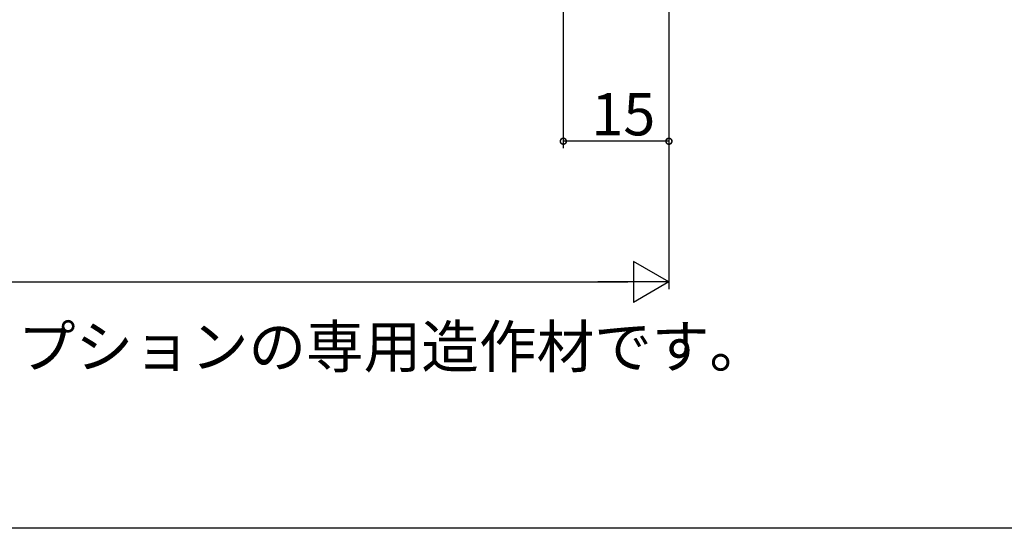
# Model space of a CAD drawing. Extents: x 0 to 1025, y 0 to 1595.
# Drawn here: x 710 to 850, y 0 to 72 of the extents above; entities that cross this region are included whole.
import ezdxf

# ---------------------------------------------------------------- set-up
doc = ezdxf.new("R2010")
doc.units = 0
for name, color, linetype in [('USER1', 3, 'CONTINUOUS'), ('YKK_D', 6, 'CONTINUOUS'), ('YKK_ZWAK', 7, 'CONTINUOUS')]:
    doc.layers.add(name, color=color, linetype=linetype)
doc.styles.get("Standard").update_dxf_attribs({"font": 'txt', "bigfont": 'BIGFONT'})

msp = doc.modelspace()

# ---------------------------------------------------------------- linework, layer by layer
at = {"layer": 'YKK_D'}
for p, q in [((787.5, 117.600002), (787.5, 54)), ((802.5, 117.300002), (802.5, 54)), ((802.5, 94), (802.5, 34)), ((802.5, 55), (787.5, 55)), ((400.333329, 35), (796.666667, 35))]:
    msp.add_line(p, q, dxfattribs=at)
at = {"layer": 'YKK_D', "lineweight": -2}
for p, q in [((802.5, 35), (797.448185, 37.916667)), ((797.448185, 37.916667), (797.448185, 32.083333)), ((802.5, 35), (792.39637, 35)), ((802.5, 35), (797.448185, 32.083333))]:
    msp.add_line(p, q, dxfattribs=at)
at = {"layer": 'YKK_D', "linetype": 'ByBlock', "const_width": 0.85}
for points in [[(787.60625, 55, 1), (787.39375, 55, 1)], [(802.39375, 55, 1), (802.60625, 55, 1)]]:
    msp.add_lwpolyline(points, format="xyb", close=True, dxfattribs=at)
at = {"layer": 'YKK_ZWAK'}
msp.add_line((990, 0), (0, 0), dxfattribs=at)

# ---------------------------------------------------------------- texts
at = {"layer": 'USER1'}
msp.add_text('※中方立はオプションの専用造作材です。', height=6, dxfattribs=at).set_placement((660.91574, 22.826626))
at = {"layer": 'YKK_D'}
msp.add_text('15', height=6, dxfattribs=at).set_placement((791.48, 55.833333))

doc.saveas('drawing.dxf')
